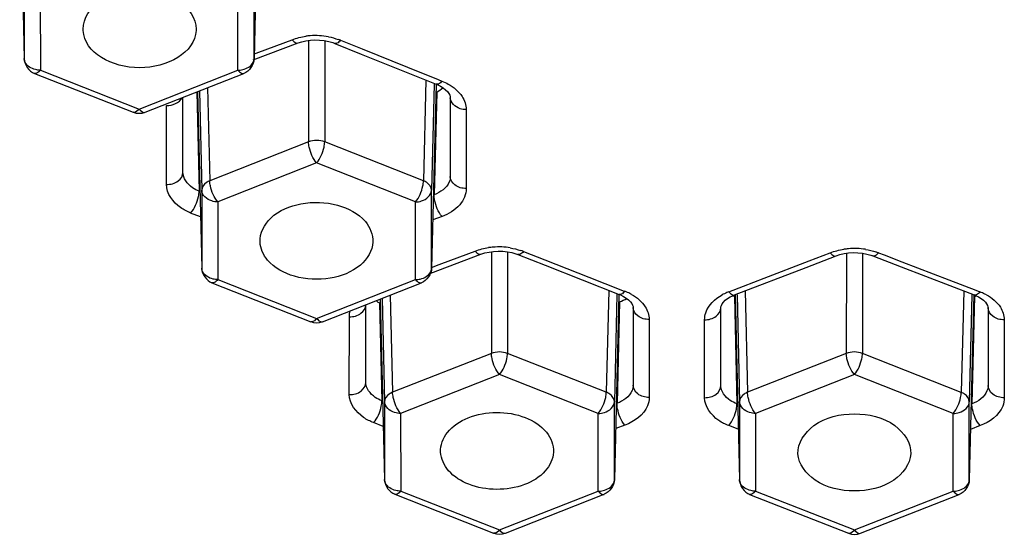
# Model space of a CAD drawing. Units: millimetres. Extents: x 83 to 3512, y -46 to 2481.
# Drawn here: x 251 to 263, y 2112 to 2118 of the extents above; entities that cross this region are included whole.
import ezdxf

# ---------------------------------------------------------------- set-up
doc = ezdxf.new("R2010")
doc.units = ezdxf.units.MM
doc.header["$LTSCALE"] = 38.72
doc.layers.get('0').update_dxf_attribs({"linetype": 'CONTINUOUS'})

msp = doc.modelspace()

# ---------------------------------------------------------------- linework, layer by layer
at = {"color": 7, "linetype": 'Continuous'}
for p, q in [((250.88, 2120.104), (250.936, 2117.743)), ((253.84, 2119.982), (253.785, 2117.743)), ((250.935, 2118.708), (250.936, 2117.743)), ((253.785, 2117.743), (253.785, 2118.708)), ((251.135, 2118.564), (251.136, 2117.6)), ((253.585, 2117.599), (253.585, 2118.564)), ((251.667, 2118.093), (251.666, 2118.108)), ((253.066, 2118.108), (253.066, 2118.092)), ((253.776, 2117.729), (254.332, 2117.938)), ((253.811, 2117.81), (253.956, 2117.865)), ((253.956, 2117.865), (254.257, 2117.978)), ((254.332, 2117.938), (254.377, 2117.953)), ((254.461, 2117.969), (254.461, 2116.709)), ((254.661, 2117.966), (254.661, 2116.709)), ((254.786, 2117.932), (255.114, 2117.799)), ((254.858, 2117.97), (255.124, 2117.863)), ((250.936, 2117.743), (250.936, 2117.741)), ((253.785, 2117.741), (253.785, 2117.743)), ((253.787, 2117.801), (253.811, 2117.81)), ((255.114, 2117.799), (256.043, 2117.426)), ((255.124, 2117.863), (255.689, 2117.635)), ((255.689, 2117.635), (256.066, 2117.484)), ((251.063, 2117.56), (251.062, 2117.56)), ((251.062, 2117.56), (252.287, 2117.077)), ((251.136, 2117.6), (252.361, 2117.117)), ((252.361, 2117.117), (253.585, 2117.599)), ((252.434, 2117.077), (253.659, 2117.56)), ((253.658, 2117.559), (253.659, 2117.56)), ((253.209, 2117.383), (253.236, 2116.227)), ((255.916, 2117.477), (255.886, 2116.227)), ((256.017, 2117.427), (255.986, 2116.109)), ((256.042, 2117.426), (255.986, 2115.144)), ((256.066, 2117.484), (256.114, 2117.465)), ((252.904, 2116.332), (252.904, 2117.263)), ((253.075, 2117.33), (253.104, 2116.096)), ((253.084, 2117.334), (253.136, 2115.144)), ((253.107, 2117.343), (253.136, 2116.109)), ((256.049, 2117.326), (256.018, 2116.053)), ((256.216, 2117.272), (256.217, 2117.257)), ((256.217, 2117.26), (256.218, 2116.281)), ((252.699, 2116.182), (252.699, 2117.16)), ((252.297, 2117.076), (252.287, 2117.077)), ((252.425, 2117.076), (252.434, 2117.077)), ((256.415, 2117.11), (256.415, 2116.131)), ((254.461, 2116.709), (253.236, 2116.227)), ((255.886, 2116.227), (254.661, 2116.709)), ((254.561, 2116.448), (253.336, 2115.965)), ((255.786, 2115.965), (254.561, 2116.448)), ((253.136, 2116.109), (253.136, 2115.144)), ((255.986, 2115.144), (255.986, 2116.109)), ((253.336, 2115.965), (253.336, 2115.001)), ((255.786, 2115), (255.786, 2115.965)), ((253.121, 2115.778), (252.999, 2115.827)), ((256.115, 2115.784), (256.001, 2115.741)), ((255.975, 2115.081), (256.598, 2115.316)), ((256.223, 2115.241), (256.525, 2115.355)), ((256.598, 2115.316), (256.647, 2115.332)), ((256.728, 2115.347), (256.727, 2114.084)), ((256.928, 2115.346), (256.927, 2114.084)), ((257.054, 2115.312), (257.394, 2115.178)), ((257.125, 2115.349), (257.39, 2115.245)), ((260.667, 2115.232), (260.927, 2115.333)), ((261, 2115.294), (261.047, 2115.31)), ((261.128, 2115.327), (261.127, 2114.084)), ((261.328, 2115.327), (261.327, 2114.084)), ((261.528, 2115.333), (261.597, 2115.306)), ((261.597, 2115.306), (261.815, 2115.221)), ((255.986, 2115.152), (256.078, 2115.186)), ((256.078, 2115.186), (256.223, 2115.241)), ((257.39, 2115.245), (257.934, 2115.03)), ((260.109, 2115.017), (260.667, 2115.232)), ((260.631, 2115.152), (261, 2115.294)), ((261.455, 2115.294), (261.806, 2115.159)), ((261.815, 2115.221), (262.397, 2114.997)), ((253.136, 2115.144), (253.136, 2115.142)), ((255.986, 2115.142), (255.986, 2115.144)), ((257.394, 2115.178), (258.311, 2114.817)), ((259.743, 2114.811), (260.631, 2115.152)), ((261.806, 2115.159), (262.712, 2114.81)), ((253.263, 2114.961), (253.263, 2114.961)), ((253.263, 2114.961), (254.488, 2114.478)), ((253.336, 2115.001), (254.561, 2114.518)), ((254.561, 2114.518), (255.786, 2115)), ((254.634, 2114.478), (255.859, 2114.961)), ((255.859, 2114.96), (255.859, 2114.961)), ((257.934, 2115.03), (258.333, 2114.874)), ((259.853, 2114.919), (260.109, 2115.017)), ((262.397, 2114.997), (262.734, 2114.868)), ((258.183, 2114.867), (258.152, 2113.602)), ((258.284, 2114.817), (258.252, 2113.484)), ((258.309, 2114.817), (258.252, 2112.519)), ((258.333, 2114.874), (258.382, 2114.854)), ((259.671, 2114.849), (259.853, 2114.919)), ((259.873, 2114.86), (259.902, 2113.602)), ((262.582, 2114.86), (262.552, 2113.601)), ((262.734, 2114.868), (262.784, 2114.848)), ((255.17, 2113.725), (255.171, 2114.691)), ((255.341, 2114.709), (255.37, 2113.495)), ((255.35, 2114.76), (255.403, 2112.519)), ((255.373, 2114.769), (255.402, 2113.484)), ((255.474, 2114.809), (255.502, 2113.602)), ((258.316, 2114.726), (258.285, 2113.465)), ((258.451, 2114.726), (258.467, 2114.704)), ((259.727, 2114.804), (259.743, 2114.81)), ((259.739, 2114.795), (259.771, 2113.459)), ((259.748, 2114.811), (259.803, 2112.519)), ((259.772, 2114.811), (259.802, 2113.484)), ((262.684, 2114.811), (262.652, 2113.483)), ((262.709, 2114.81), (262.652, 2112.519)), ((262.718, 2114.795), (262.685, 2113.458)), ((258.483, 2114.667), (258.484, 2114.654)), ((258.484, 2114.657), (258.485, 2113.69)), ((259.571, 2113.687), (259.572, 2114.653)), ((262.883, 2114.664), (262.884, 2114.65)), ((262.884, 2114.653), (262.885, 2113.686)), ((254.497, 2114.477), (254.488, 2114.478)), ((254.625, 2114.477), (254.634, 2114.478)), ((254.966, 2113.573), (254.967, 2114.54)), ((258.683, 2114.505), (258.683, 2113.538)), ((259.37, 2113.535), (259.371, 2114.502)), ((263.085, 2114.502), (263.086, 2113.534)), ((256.727, 2114.084), (255.502, 2113.602)), ((258.152, 2113.602), (256.927, 2114.084)), ((261.127, 2114.084), (259.902, 2113.602)), ((262.552, 2113.601), (261.327, 2114.084)), ((256.827, 2113.823), (255.602, 2113.34)), ((258.052, 2113.34), (256.827, 2113.823)), ((261.227, 2113.822), (260.002, 2113.34)), ((262.452, 2113.34), (261.227, 2113.822)), ((255.402, 2113.484), (255.403, 2112.519)), ((258.252, 2112.519), (258.252, 2113.484)), ((259.802, 2113.484), (259.803, 2112.519)), ((262.652, 2112.519), (262.652, 2113.483)), ((255.602, 2113.34), (255.603, 2112.376)), ((258.052, 2112.375), (258.052, 2113.34)), ((260.002, 2113.34), (260.003, 2112.375)), ((262.452, 2112.375), (262.452, 2113.34)), ((255.387, 2113.177), (255.267, 2113.225)), ((258.383, 2113.194), (258.268, 2113.151)), ((259.788, 2113.143), (259.67, 2113.188)), ((262.786, 2113.188), (262.668, 2113.142)), ((255.403, 2112.519), (255.403, 2112.517)), ((258.252, 2112.517), (258.252, 2112.519)), ((259.803, 2112.519), (259.803, 2112.517)), ((262.652, 2112.516), (262.652, 2112.519)), ((255.603, 2112.376), (256.828, 2111.893)), ((256.828, 2111.893), (258.052, 2112.375)), ((260.003, 2112.375), (261.228, 2111.893)), ((261.228, 2111.893), (262.452, 2112.375)), ((255.53, 2112.336), (255.529, 2112.336)), ((255.529, 2112.336), (256.754, 2111.853)), ((256.901, 2111.853), (258.126, 2112.336)), ((258.125, 2112.335), (258.126, 2112.336)), ((259.93, 2112.335), (259.929, 2112.335)), ((259.929, 2112.335), (261.154, 2111.853)), ((261.301, 2111.853), (262.526, 2112.335)), ((262.525, 2112.335), (262.526, 2112.335)), ((256.764, 2111.852), (256.754, 2111.853)), ((256.892, 2111.852), (256.901, 2111.853)), ((261.164, 2111.851), (261.154, 2111.853)), ((261.292, 2111.851), (261.301, 2111.853))]:
    msp.add_line(p, q, dxfattribs=at)
for points in [[(254.377, 2117.953), (254.428, 2117.965), (254.483, 2117.972)], [(254.483, 2117.972), (254.54, 2117.976), (254.598, 2117.974)], [(254.598, 2117.974), (254.656, 2117.967), (254.71, 2117.956), (254.762, 2117.941), (254.786, 2117.932)], [(256.043, 2117.426), (256.057, 2117.42), (256.096, 2117.401), (256.13, 2117.38), (256.159, 2117.357), (256.183, 2117.333), (256.2, 2117.311)], [(256.2, 2117.311), (256.21, 2117.29), (256.216, 2117.272)], [(256.647, 2115.332), (256.699, 2115.343), (256.754, 2115.351)], [(256.754, 2115.351), (256.812, 2115.354), (256.87, 2115.352)], [(256.87, 2115.352), (256.927, 2115.346), (256.981, 2115.335), (257.032, 2115.32), (257.054, 2115.312)], [(261.047, 2115.31), (261.099, 2115.323), (261.154, 2115.331)], [(261.154, 2115.331), (261.211, 2115.335), (261.269, 2115.334)], [(261.269, 2115.334), (261.327, 2115.328), (261.381, 2115.317), (261.432, 2115.303), (261.455, 2115.294)], [(258.311, 2114.817), (258.326, 2114.811), (258.364, 2114.792), (258.398, 2114.771), (258.427, 2114.749), (258.451, 2114.726)], [(258.467, 2114.704), (258.478, 2114.684), (258.483, 2114.667)], [(259.572, 2114.651), (259.573, 2114.664), (259.578, 2114.68), (259.588, 2114.7), (259.604, 2114.721), (259.627, 2114.744), (259.655, 2114.765), (259.689, 2114.786), (259.727, 2114.804)], [(262.712, 2114.81), (262.727, 2114.804), (262.765, 2114.786), (262.799, 2114.766), (262.828, 2114.744), (262.851, 2114.721), (262.867, 2114.7)], [(262.867, 2114.7), (262.878, 2114.68), (262.883, 2114.664)]]:
    msp.add_lwpolyline(points, dxfattribs=at)
for centre, radius, start, end in [((254.544, 2117.167), 0.862, 94.2905, 97.7402), ((254.546, 2117.148), 0.881, 79.3769, 94.3008), ((254.582, 2117.287), 0.737, 68.0036, 70.2195), ((252.361, 2117.264), 0.2, 248.5015, 291.4857), ((256.816, 2114.534), 0.872, 94.3815, 98.0986), ((256.817, 2114.515), 0.891, 80.6711, 94.3918), ((256.853, 2114.659), 0.742, 68.4408, 71.1993), ((261.226, 2114.513), 0.873, 94.8227, 98.5327), ((261.227, 2114.498), 0.889, 81.0315, 94.8405), ((261.262, 2114.647), 0.735, 68.854, 71.6002), ((258.133, 2114.216), 0.686, 62.974, 68.6413), ((258.156, 2114.263), 0.633, 60.8764, 62.9264), ((259.901, 2114.241), 0.65, 112.9382, 118.9321), ((259.922, 2114.192), 0.703, 110.9703, 112.9936), ((262.541, 2114.213), 0.68, 63.473, 69.0663), ((262.564, 2114.259), 0.629, 61.5278, 63.4256), ((255.643, 2115.215), 0.589, 234.5328, 239.1793), ((259.875, 2115.333), 0.555, 253.7606, 255.913), ((262.583, 2115.333), 0.556, 284.0803, 286.0981), ((254.561, 2114.665), 0.2, 248.5015, 291.4857), ((256.828, 2112.04), 0.2, 248.5015, 291.4857), ((261.228, 2112.039), 0.2, 248.5015, 291.4857)]:
    msp.add_arc(centre, radius, start, end, dxfattribs=at)
for points, knots in [([(251.666, 2118.108), (251.666, 2118.39), (252.366, 2118.78), (253.066, 2118.39), (253.066, 2118.108)], [0, 0, 0, 0, 0.499923, 1, 1, 1, 1]), ([(253.066, 2118.092), (253.052, 2117.813), (252.366, 2117.448), (251.68, 2117.813), (251.667, 2118.093)], [0, 0, 0, 0, 0.500001, 1, 1, 1, 1]), ([(254.257, 2117.978), (254.264, 2117.971), (254.282, 2117.951), (254.314, 2117.931), (254.332, 2117.938)], [0, 0, 0, 0, 0.337712, 1, 1, 1, 1]), ([(254.858, 2117.97), (254.852, 2117.963), (254.833, 2117.944), (254.803, 2117.925), (254.786, 2117.932)], [0, 0, 0, 0, 0.34239, 1, 1, 1, 1]), ([(250.939, 2117.719), (250.938, 2117.723), (250.936, 2117.731), (250.936, 2117.739), (250.936, 2117.743)], [0, 0, 0, 0, 0.503188, 1, 1, 1, 1]), ([(253.782, 2117.718), (253.783, 2117.722), (253.785, 2117.731), (253.785, 2117.739), (253.785, 2117.743)], [0, 0, 0, 0, 0.503205, 1, 1, 1, 1]), ([(250.948, 2117.695), (250.946, 2117.699), (250.943, 2117.706), (250.94, 2117.715), (250.939, 2117.719)], [0, 0, 0, 0, 0.504957, 1, 1, 1, 1]), ([(251.136, 2117.6), (251.116, 2117.6), (251.045, 2117.607), (250.972, 2117.649), (250.948, 2117.695)], [0, 0, 0, 0, 0.278348, 1, 1, 1, 1]), ([(253.585, 2117.599), (253.605, 2117.599), (253.676, 2117.607), (253.749, 2117.648), (253.773, 2117.694)], [0, 0, 0, 0, 0.278305, 1, 1, 1, 1]), ([(253.773, 2117.694), (253.775, 2117.698), (253.778, 2117.706), (253.781, 2117.714), (253.782, 2117.718)], [0, 0, 0, 0, 0.50497, 1, 1, 1, 1]), ([(251.136, 2117.6), (251.129, 2117.592), (251.111, 2117.573), (251.08, 2117.553), (251.063, 2117.56)], [0, 0, 0, 0, 0.340227, 1, 1, 1, 1]), ([(253.585, 2117.599), (253.592, 2117.592), (253.61, 2117.572), (253.641, 2117.553), (253.658, 2117.559)], [0, 0, 0, 0, 0.340098, 1, 1, 1, 1]), ([(256.114, 2117.465), (256.108, 2117.457), (256.09, 2117.438), (256.06, 2117.419), (256.043, 2117.426)], [0, 0, 0, 0, 0.341255, 1, 1, 1, 1]), ([(256.415, 2117.11), (256.389, 2117.11), (256.305, 2117.12), (256.217, 2117.197), (256.217, 2117.257)], [0, 0, 0, 0, 0.295756, 1, 1, 1, 1]), ([(254.561, 2116.448), (254.514, 2116.503), (254.475, 2116.594), (254.461, 2116.688), (254.461, 2116.709)], [0, 0, 0, 0, 0.769352, 1, 1, 1, 1]), ([(254.561, 2116.448), (254.608, 2116.503), (254.646, 2116.594), (254.66, 2116.688), (254.661, 2116.709)], [0, 0, 0, 0, 0.769337, 1, 1, 1, 1]), ([(252.699, 2116.182), (252.75, 2116.181), (252.847, 2116.201), (252.905, 2116.291), (252.904, 2116.332)], [0, 0, 0, 0, 0.553165, 1, 1, 1, 1]), ([(253.104, 2116.096), (253.075, 2116.108), (252.982, 2116.156), (252.904, 2116.258), (252.904, 2116.332)], [0, 0, 0, 0, 0.296041, 1, 1, 1, 1]), ([(256.218, 2116.281), (256.218, 2116.258), (256.196, 2116.152), (256.094, 2116.082), (256.018, 2116.053)], [0, 0, 0, 0, 0.222182, 1, 1, 1, 1]), ([(256.415, 2116.131), (256.366, 2116.131), (256.272, 2116.153), (256.217, 2116.242), (256.218, 2116.281)], [0, 0, 0, 0, 0.552818, 1, 1, 1, 1]), ([(252.999, 2115.827), (252.956, 2115.845), (252.815, 2115.915), (252.699, 2116.069), (252.699, 2116.182)], [0, 0, 0, 0, 0.294334, 1, 1, 1, 1]), ([(253.236, 2116.227), (253.221, 2116.221), (253.174, 2116.198), (253.136, 2116.147), (253.136, 2116.109)], [0, 0, 0, 0, 0.293829, 1, 1, 1, 1]), ([(253.336, 2115.965), (253.289, 2116.021), (253.25, 2116.112), (253.236, 2116.205), (253.236, 2116.227)], [0, 0, 0, 0, 0.769353, 1, 1, 1, 1]), ([(255.786, 2115.965), (255.833, 2116.02), (255.871, 2116.112), (255.885, 2116.205), (255.886, 2116.227)], [0, 0, 0, 0, 0.769336, 1, 1, 1, 1]), ([(255.986, 2116.109), (255.986, 2116.146), (255.947, 2116.198), (255.9, 2116.221), (255.886, 2116.227)], [0, 0, 0, 0, 0.706177, 1, 1, 1, 1]), ([(252.999, 2115.827), (253.049, 2115.884), (253.089, 2115.978), (253.104, 2116.074), (253.104, 2116.096)], [0, 0, 0, 0, 0.772082, 1, 1, 1, 1]), ([(253.336, 2115.965), (253.31, 2115.965), (253.226, 2115.974), (253.137, 2116.048), (253.136, 2116.109)], [0, 0, 0, 0, 0.295841, 1, 1, 1, 1]), ([(255.786, 2115.965), (255.811, 2115.965), (255.895, 2115.974), (255.984, 2116.048), (255.986, 2116.109)], [0, 0, 0, 0, 0.295798, 1, 1, 1, 1]), ([(256.115, 2115.784), (256.067, 2115.841), (256.028, 2115.935), (256.017, 2116.031), (256.018, 2116.053)], [0, 0, 0, 0, 0.771105, 1, 1, 1, 1]), ([(256.415, 2116.131), (256.415, 2116.059), (256.342, 2115.898), (256.197, 2115.815), (256.115, 2115.784)], [0, 0, 0, 0, 0.451159, 1, 1, 1, 1]), ([(253.859, 2115.467), (253.854, 2115.575), (253.988, 2115.823), (254.377, 2115.972), (254.808, 2115.963), (255.078, 2115.822), (255.165, 2115.721)], [0, 0, 0, 0, 0.204318, 0.463791, 0.749274, 1, 1, 1, 1]), ([(255.258, 2115.466), (255.253, 2115.358), (255.103, 2115.126), (254.72, 2114.989), (254.298, 2115.005), (254.036, 2115.144), (253.952, 2115.243)], [0, 0, 0, 0, 0.206768, 0.467859, 0.751433, 1, 1, 1, 1]), ([(256.525, 2115.355), (256.531, 2115.347), (256.55, 2115.328), (256.581, 2115.309), (256.598, 2115.316)], [0, 0, 0, 0, 0.336796, 1, 1, 1, 1]), ([(257.125, 2115.349), (257.119, 2115.342), (257.101, 2115.323), (257.071, 2115.305), (257.054, 2115.312)], [0, 0, 0, 0, 0.339929, 1, 1, 1, 1]), ([(260.927, 2115.333), (260.934, 2115.326), (260.952, 2115.306), (260.983, 2115.288), (261, 2115.294)], [0, 0, 0, 0, 0.338503, 1, 1, 1, 1]), ([(261.528, 2115.333), (261.521, 2115.326), (261.503, 2115.306), (261.473, 2115.288), (261.455, 2115.294)], [0, 0, 0, 0, 0.338547, 1, 1, 1, 1]), ([(253.14, 2115.12), (253.139, 2115.124), (253.137, 2115.132), (253.136, 2115.14), (253.136, 2115.144)], [0, 0, 0, 0, 0.503188, 1, 1, 1, 1]), ([(253.149, 2115.096), (253.147, 2115.1), (253.143, 2115.107), (253.141, 2115.116), (253.14, 2115.12)], [0, 0, 0, 0, 0.504957, 1, 1, 1, 1]), ([(253.336, 2115.001), (253.316, 2115.001), (253.245, 2115.008), (253.172, 2115.05), (253.149, 2115.096)], [0, 0, 0, 0, 0.278348, 1, 1, 1, 1]), ([(255.786, 2115), (255.806, 2115), (255.877, 2115.008), (255.95, 2115.049), (255.973, 2115.095)], [0, 0, 0, 0, 0.278305, 1, 1, 1, 1]), ([(255.973, 2115.095), (255.975, 2115.099), (255.979, 2115.107), (255.981, 2115.115), (255.982, 2115.119)], [0, 0, 0, 0, 0.50497, 1, 1, 1, 1]), ([(255.982, 2115.119), (255.983, 2115.123), (255.985, 2115.132), (255.986, 2115.14), (255.986, 2115.144)], [0, 0, 0, 0, 0.503205, 1, 1, 1, 1]), ([(253.336, 2115.001), (253.33, 2114.993), (253.312, 2114.974), (253.281, 2114.954), (253.263, 2114.961)], [0, 0, 0, 0, 0.340227, 1, 1, 1, 1]), ([(255.786, 2115), (255.792, 2114.993), (255.811, 2114.973), (255.841, 2114.954), (255.859, 2114.96)], [0, 0, 0, 0, 0.340098, 1, 1, 1, 1]), ([(258.382, 2114.854), (258.376, 2114.847), (258.358, 2114.828), (258.328, 2114.81), (258.311, 2114.817)], [0, 0, 0, 0, 0.338804, 1, 1, 1, 1]), ([(259.671, 2114.849), (259.677, 2114.842), (259.695, 2114.822), (259.726, 2114.804), (259.743, 2114.81)], [0, 0, 0, 0, 0.33726, 1, 1, 1, 1]), ([(262.784, 2114.848), (262.778, 2114.841), (262.76, 2114.822), (262.73, 2114.804), (262.712, 2114.81)], [0, 0, 0, 0, 0.337345, 1, 1, 1, 1]), ([(259.371, 2114.502), (259.371, 2114.532), (259.392, 2114.661), (259.5, 2114.761), (259.587, 2114.81)], [0, 0, 0, 0, 0.228132, 1, 1, 1, 1]), ([(254.967, 2114.54), (255.017, 2114.539), (255.112, 2114.559), (255.171, 2114.648), (255.171, 2114.688)], [0, 0, 0, 0, 0.551288, 1, 1, 1, 1]), ([(258.683, 2114.505), (258.634, 2114.505), (258.541, 2114.527), (258.484, 2114.614), (258.484, 2114.654)], [0, 0, 0, 0, 0.55112, 1, 1, 1, 1]), ([(259.371, 2114.502), (259.42, 2114.502), (259.514, 2114.523), (259.572, 2114.61), (259.572, 2114.651)], [0, 0, 0, 0, 0.551344, 1, 1, 1, 1]), ([(263.085, 2114.502), (263.035, 2114.501), (262.941, 2114.523), (262.884, 2114.61), (262.884, 2114.65)], [0, 0, 0, 0, 0.551329, 1, 1, 1, 1]), ([(256.827, 2113.823), (256.78, 2113.878), (256.742, 2113.969), (256.727, 2114.063), (256.727, 2114.084)], [0, 0, 0, 0, 0.769352, 1, 1, 1, 1]), ([(256.827, 2113.823), (256.874, 2113.878), (256.913, 2113.969), (256.927, 2114.063), (256.927, 2114.084)], [0, 0, 0, 0, 0.769337, 1, 1, 1, 1]), ([(261.227, 2113.822), (261.18, 2113.877), (261.142, 2113.969), (261.127, 2114.062), (261.127, 2114.084)], [0, 0, 0, 0, 0.769352, 1, 1, 1, 1]), ([(261.227, 2113.822), (261.274, 2113.877), (261.313, 2113.969), (261.327, 2114.062), (261.327, 2114.084)], [0, 0, 0, 0, 0.769337, 1, 1, 1, 1]), ([(254.966, 2113.573), (255.017, 2113.573), (255.114, 2113.594), (255.171, 2113.684), (255.17, 2113.725)], [0, 0, 0, 0, 0.551214, 1, 1, 1, 1]), ([(255.37, 2113.495), (255.341, 2113.507), (255.249, 2113.552), (255.17, 2113.652), (255.17, 2113.725)], [0, 0, 0, 0, 0.298347, 1, 1, 1, 1]), ([(255.502, 2113.602), (255.488, 2113.596), (255.441, 2113.573), (255.402, 2113.522), (255.402, 2113.484)], [0, 0, 0, 0, 0.293829, 1, 1, 1, 1]), ([(255.602, 2113.34), (255.555, 2113.396), (255.517, 2113.487), (255.503, 2113.58), (255.502, 2113.602)], [0, 0, 0, 0, 0.769353, 1, 1, 1, 1]), ([(258.052, 2113.34), (258.099, 2113.395), (258.138, 2113.487), (258.152, 2113.58), (258.152, 2113.602)], [0, 0, 0, 0, 0.769336, 1, 1, 1, 1]), ([(258.252, 2113.484), (258.252, 2113.521), (258.214, 2113.573), (258.167, 2113.596), (258.152, 2113.602)], [0, 0, 0, 0, 0.706177, 1, 1, 1, 1]), ([(258.485, 2113.69), (258.485, 2113.667), (258.463, 2113.562), (258.361, 2113.493), (258.285, 2113.465)], [0, 0, 0, 0, 0.220179, 1, 1, 1, 1]), ([(258.683, 2113.538), (258.634, 2113.538), (258.539, 2113.56), (258.484, 2113.65), (258.485, 2113.69)], [0, 0, 0, 0, 0.551051, 1, 1, 1, 1]), ([(259.37, 2113.535), (259.42, 2113.534), (259.516, 2113.556), (259.572, 2113.646), (259.571, 2113.687)], [0, 0, 0, 0, 0.551262, 1, 1, 1, 1]), ([(259.771, 2113.459), (259.742, 2113.47), (259.649, 2113.514), (259.571, 2113.614), (259.571, 2113.687)], [0, 0, 0, 0, 0.297793, 1, 1, 1, 1]), ([(259.902, 2113.602), (259.888, 2113.596), (259.841, 2113.573), (259.802, 2113.521), (259.802, 2113.484)], [0, 0, 0, 0, 0.293829, 1, 1, 1, 1]), ([(260.002, 2113.34), (259.955, 2113.395), (259.917, 2113.487), (259.903, 2113.58), (259.902, 2113.602)], [0, 0, 0, 0, 0.769353, 1, 1, 1, 1]), ([(262.452, 2113.34), (262.499, 2113.395), (262.538, 2113.486), (262.552, 2113.58), (262.552, 2113.601)], [0, 0, 0, 0, 0.769336, 1, 1, 1, 1]), ([(262.652, 2113.483), (262.652, 2113.521), (262.614, 2113.572), (262.567, 2113.596), (262.552, 2113.601)], [0, 0, 0, 0, 0.706177, 1, 1, 1, 1]), ([(262.885, 2113.686), (262.885, 2113.663), (262.862, 2113.557), (262.761, 2113.488), (262.685, 2113.458)], [0, 0, 0, 0, 0.219432, 1, 1, 1, 1]), ([(263.086, 2113.534), (263.036, 2113.534), (262.94, 2113.556), (262.884, 2113.646), (262.885, 2113.686)], [0, 0, 0, 0, 0.55128, 1, 1, 1, 1]), ([(255.267, 2113.225), (255.223, 2113.242), (255.083, 2113.31), (254.966, 2113.462), (254.966, 2113.573)], [0, 0, 0, 0, 0.295828, 1, 1, 1, 1]), ([(255.267, 2113.225), (255.316, 2113.281), (255.356, 2113.376), (255.37, 2113.473), (255.37, 2113.495)], [0, 0, 0, 0, 0.771121, 1, 1, 1, 1]), ([(255.602, 2113.34), (255.577, 2113.34), (255.493, 2113.349), (255.404, 2113.424), (255.402, 2113.484)], [0, 0, 0, 0, 0.29584, 1, 1, 1, 1]), ([(258.052, 2113.34), (258.078, 2113.34), (258.162, 2113.349), (258.251, 2113.423), (258.252, 2113.484)], [0, 0, 0, 0, 0.295798, 1, 1, 1, 1]), ([(258.683, 2113.538), (258.683, 2113.503), (258.651, 2113.343), (258.498, 2113.238), (258.383, 2113.194)], [0, 0, 0, 0, 0.221786, 1, 1, 1, 1]), ([(259.67, 2113.188), (259.627, 2113.205), (259.486, 2113.272), (259.37, 2113.424), (259.37, 2113.535)], [0, 0, 0, 0, 0.29576, 1, 1, 1, 1]), ([(260.002, 2113.34), (259.977, 2113.34), (259.893, 2113.349), (259.804, 2113.423), (259.802, 2113.484)], [0, 0, 0, 0, 0.29584, 1, 1, 1, 1]), ([(262.452, 2113.34), (262.478, 2113.34), (262.562, 2113.348), (262.651, 2113.423), (262.652, 2113.483)], [0, 0, 0, 0, 0.295798, 1, 1, 1, 1]), ([(263.086, 2113.534), (263.086, 2113.499), (263.053, 2113.339), (262.901, 2113.232), (262.786, 2113.188)], [0, 0, 0, 0, 0.22128, 1, 1, 1, 1]), ([(256.098, 2112.859), (256.094, 2112.945), (256.172, 2113.14), (256.446, 2113.311), (256.791, 2113.373), (257.035, 2113.332), (257.147, 2113.288)], [0, 0, 0, 0, 0.199901, 0.44159, 0.720408, 1, 1, 1, 1]), ([(258.383, 2113.194), (258.334, 2113.251), (258.296, 2113.346), (258.284, 2113.443), (258.285, 2113.465)], [0, 0, 0, 0, 0.770465, 1, 1, 1, 1]), ([(259.67, 2113.188), (259.719, 2113.245), (259.759, 2113.34), (259.772, 2113.437), (259.771, 2113.459)], [0, 0, 0, 0, 0.770839, 1, 1, 1, 1]), ([(262.786, 2113.188), (262.737, 2113.244), (262.697, 2113.34), (262.684, 2113.436), (262.685, 2113.458)], [0, 0, 0, 0, 0.770854, 1, 1, 1, 1]), ([(257.147, 2113.288), (257.246, 2113.249), (257.421, 2113.144), (257.501, 2112.946), (257.497, 2112.859)], [0, 0, 0, 0, 0.548293, 1, 1, 1, 1]), ([(260.528, 2112.84), (260.521, 2112.973), (260.732, 2113.273), (261.053, 2113.333), (261.227, 2113.333)], [0, 0, 0, 0, 0.432723, 1, 1, 1, 1]), ([(261.227, 2113.333), (261.402, 2113.333), (261.723, 2113.273), (261.933, 2112.973), (261.927, 2112.84)], [0, 0, 0, 0, 0.567292, 1, 1, 1, 1]), ([(256.447, 2112.461), (256.354, 2112.498), (256.189, 2112.595), (256.102, 2112.776), (256.098, 2112.859)], [0, 0, 0, 0, 0.546555, 1, 1, 1, 1]), ([(257.497, 2112.859), (257.493, 2112.774), (257.402, 2112.59), (257.13, 2112.433), (256.792, 2112.377), (256.556, 2112.418), (256.447, 2112.461)], [0, 0, 0, 0, 0.201488, 0.44502, 0.722749, 1, 1, 1, 1]), ([(261.227, 2112.378), (261.059, 2112.378), (260.751, 2112.437), (260.534, 2112.71), (260.528, 2112.84)], [0, 0, 0, 0, 0.563946, 1, 1, 1, 1]), ([(261.927, 2112.84), (261.921, 2112.71), (261.704, 2112.437), (261.396, 2112.378), (261.227, 2112.378)], [0, 0, 0, 0, 0.436066, 1, 1, 1, 1]), ([(255.406, 2112.495), (255.405, 2112.499), (255.403, 2112.507), (255.403, 2112.515), (255.403, 2112.519)], [0, 0, 0, 0, 0.503188, 1, 1, 1, 1]), ([(255.415, 2112.471), (255.413, 2112.475), (255.41, 2112.482), (255.407, 2112.491), (255.406, 2112.495)], [0, 0, 0, 0, 0.504957, 1, 1, 1, 1]), ([(258.24, 2112.47), (258.242, 2112.474), (258.245, 2112.482), (258.248, 2112.49), (258.249, 2112.494)], [0, 0, 0, 0, 0.50497, 1, 1, 1, 1]), ([(258.249, 2112.494), (258.25, 2112.499), (258.252, 2112.507), (258.252, 2112.515), (258.252, 2112.519)], [0, 0, 0, 0, 0.503205, 1, 1, 1, 1]), ([(259.806, 2112.494), (259.805, 2112.498), (259.803, 2112.507), (259.803, 2112.515), (259.803, 2112.519)], [0, 0, 0, 0, 0.503188, 1, 1, 1, 1]), ([(259.815, 2112.47), (259.813, 2112.474), (259.81, 2112.482), (259.807, 2112.49), (259.806, 2112.494)], [0, 0, 0, 0, 0.504957, 1, 1, 1, 1]), ([(262.64, 2112.47), (262.642, 2112.474), (262.645, 2112.482), (262.648, 2112.49), (262.649, 2112.494)], [0, 0, 0, 0, 0.50497, 1, 1, 1, 1]), ([(262.649, 2112.494), (262.65, 2112.498), (262.652, 2112.506), (262.652, 2112.515), (262.652, 2112.519)], [0, 0, 0, 0, 0.503205, 1, 1, 1, 1]), ([(255.603, 2112.376), (255.583, 2112.376), (255.512, 2112.383), (255.439, 2112.425), (255.415, 2112.471)], [0, 0, 0, 0, 0.278348, 1, 1, 1, 1]), ([(255.603, 2112.376), (255.596, 2112.368), (255.578, 2112.349), (255.547, 2112.329), (255.53, 2112.336)], [0, 0, 0, 0, 0.340227, 1, 1, 1, 1]), ([(258.052, 2112.375), (258.072, 2112.375), (258.143, 2112.383), (258.216, 2112.424), (258.24, 2112.47)], [0, 0, 0, 0, 0.278305, 1, 1, 1, 1]), ([(258.052, 2112.375), (258.059, 2112.368), (258.077, 2112.348), (258.108, 2112.329), (258.125, 2112.335)], [0, 0, 0, 0, 0.340098, 1, 1, 1, 1]), ([(260.003, 2112.375), (259.983, 2112.375), (259.912, 2112.383), (259.839, 2112.424), (259.815, 2112.47)], [0, 0, 0, 0, 0.278348, 1, 1, 1, 1]), ([(260.003, 2112.375), (259.996, 2112.368), (259.978, 2112.348), (259.947, 2112.329), (259.93, 2112.335)], [0, 0, 0, 0, 0.340227, 1, 1, 1, 1]), ([(262.452, 2112.375), (262.472, 2112.375), (262.543, 2112.382), (262.616, 2112.424), (262.64, 2112.47)], [0, 0, 0, 0, 0.278305, 1, 1, 1, 1]), ([(262.452, 2112.375), (262.459, 2112.368), (262.477, 2112.348), (262.508, 2112.328), (262.525, 2112.335)], [0, 0, 0, 0, 0.340098, 1, 1, 1, 1])]:
    msp.add_open_spline(points, degree=3, knots=knots, dxfattribs=at)
for points in [[(254.257, 2117.978), (254.312, 2117.999), (254.37, 2118.013), (254.428, 2118.021)], [(254.708, 2118.014), (254.75, 2118.006), (254.791, 2117.995), (254.831, 2117.98)], [(250.936, 2117.741), (250.937, 2117.667), (250.994, 2117.587), (251.063, 2117.56)], [(253.785, 2117.741), (253.784, 2117.667), (253.727, 2117.586), (253.658, 2117.56)], [(256.049, 2117.326), (256.076, 2117.342), (256.102, 2117.361), (256.126, 2117.382)], [(256.114, 2117.465), (256.141, 2117.454), (256.168, 2117.441), (256.193, 2117.427)], [(256.193, 2117.427), (256.26, 2117.39), (256.322, 2117.338), (256.364, 2117.274)], [(252.699, 2117.16), (252.772, 2117.159), (252.861, 2117.193), (252.893, 2117.258)], [(256.364, 2117.274), (256.395, 2117.226), (256.415, 2117.167), (256.415, 2117.11)], [(252.361, 2117.117), (252.344, 2117.098), (252.322, 2117.075), (252.297, 2117.076)], [(252.361, 2117.117), (252.377, 2117.098), (252.399, 2117.075), (252.425, 2117.076)], [(254.661, 2116.709), (254.599, 2116.733), (254.523, 2116.733), (254.461, 2116.709)], [(255.165, 2115.721), (255.223, 2115.652), (255.262, 2115.556), (255.258, 2115.466)], [(253.952, 2115.243), (253.9, 2115.305), (253.863, 2115.386), (253.859, 2115.467)], [(256.525, 2115.355), (256.579, 2115.375), (256.636, 2115.389), (256.693, 2115.397)], [(256.962, 2115.394), (257.006, 2115.387), (257.049, 2115.376), (257.092, 2115.362)], [(260.927, 2115.333), (260.982, 2115.354), (261.039, 2115.368), (261.096, 2115.377)], [(261.366, 2115.376), (261.409, 2115.369), (261.453, 2115.359), (261.494, 2115.345)], [(253.136, 2115.142), (253.138, 2115.068), (253.195, 2114.988), (253.263, 2114.961)], [(255.986, 2115.142), (255.984, 2115.068), (255.928, 2114.987), (255.859, 2114.96)], [(258.464, 2114.816), (258.531, 2114.779), (258.594, 2114.727), (258.635, 2114.662)], [(258.316, 2114.726), (258.347, 2114.736), (258.377, 2114.75), (258.406, 2114.766)], [(262.864, 2114.812), (262.931, 2114.775), (262.995, 2114.724), (263.037, 2114.659)], [(254.967, 2114.54), (254.967, 2114.564), (254.971, 2114.59), (254.977, 2114.613)], [(258.635, 2114.662), (258.664, 2114.616), (258.683, 2114.56), (258.683, 2114.505)], [(263.037, 2114.659), (263.066, 2114.613), (263.085, 2114.556), (263.085, 2114.502)], [(254.561, 2114.518), (254.545, 2114.499), (254.523, 2114.476), (254.497, 2114.477)], [(254.561, 2114.518), (254.578, 2114.499), (254.6, 2114.476), (254.625, 2114.477)], [(256.927, 2114.084), (256.865, 2114.108), (256.789, 2114.108), (256.727, 2114.084)], [(261.327, 2114.084), (261.265, 2114.108), (261.189, 2114.108), (261.127, 2114.084)], [(255.403, 2112.517), (255.404, 2112.443), (255.461, 2112.363), (255.53, 2112.336)], [(258.252, 2112.517), (258.251, 2112.443), (258.194, 2112.362), (258.125, 2112.336)], [(259.803, 2112.517), (259.804, 2112.443), (259.861, 2112.362), (259.93, 2112.335)], [(262.652, 2112.516), (262.651, 2112.443), (262.594, 2112.362), (262.525, 2112.335)], [(256.828, 2111.893), (256.811, 2111.874), (256.789, 2111.851), (256.764, 2111.852)], [(256.828, 2111.893), (256.844, 2111.874), (256.866, 2111.851), (256.892, 2111.852)], [(261.228, 2111.893), (261.211, 2111.873), (261.189, 2111.85), (261.164, 2111.851)], [(261.228, 2111.893), (261.244, 2111.873), (261.266, 2111.85), (261.292, 2111.851)]]:
    msp.add_open_spline(points, degree=3, dxfattribs=at)

doc.saveas('drawing.dxf')
